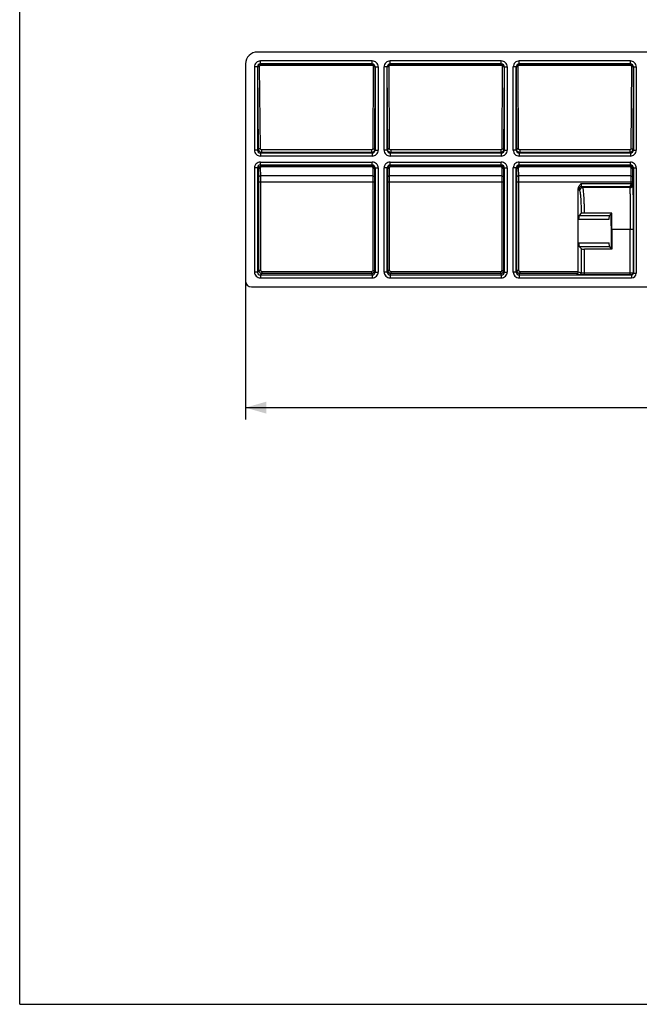
# Model space of a CAD drawing. Units: millimetres. Extents: x 0 to 420, y 0 to 297.
# Drawn here: x 0 to 104, y 0 to 166 of the extents above; entities that cross this region are included whole.
import ezdxf
from ezdxf.enums import TextEntityAlignment as Align

# ---------------------------------------------------------------- set-up
doc = ezdxf.new("R2010")
doc.units = ezdxf.units.MM
doc.header["$LTSCALE"] = 23.1
doc.layers.get('0').update_dxf_attribs({"linetype": 'CONTINUOUS'})
doc.layers.add('DIMS', color=7, linetype='CONTINUOUS')
doc.styles.get("Standard").update_dxf_attribs({"font": 't-flexa.ttf'})
doc.dimstyles.new('DIMSTYLE_1', dxfattribs={"dimtxt": 3.5, "dimasz": 3.5, "dimexe": 0.18, "dimexo": 0.0625, "dimgap": 0.09, "dimtad": 1, "dimdec": 1, "dimdsep": 46, "dimtxsty": 'Standard', "dimblk": '_FILLED', "dimblk1": '_FILLED', "dimblk2": '_FILLED', "dimcen": 0.09, "dimclrt": 5, "dimadec": 0, "dimazin": 0, "dimtp": 0.5, "dimtm": 0.5, "dimtfac": 1, "dimtdec": 1, "dimtofl": 0, "dimtmove": 0, "dimatfit": 3, "dimldrblk": '_FILLED', "dimfxl": 1, "dimtolj": 1, "dimarcsym": 0})

# ---------------------------------------------------------------- blocks, each defined once
blk = doc.blocks.new('_FILLED')
at = {"color": 0, "linetype": 'ByBlock'}
blk.add_solid([(0, 0), (-1, 0.286), (-1, -0.286)], dxfattribs=at)
blk = doc.blocks.new('*D2')
at = {"layer": 'DIMS', "color": 2, "linetype": 'Continuous'}
for p, q in [((37.96, 121.59), (37.96, 98.3)), ((343.96, 121.59), (343.96, 98.3)), ((37.96, 100.3), (190.96, 100.3)), ((343.96, 100.3), (190.96, 100.3))]:
    blk.add_line(p, q, dxfattribs=at)
at = {"layer": 'DIMS', "color": 2, "linetype": 'Continuous', "xscale": 3.5, "yscale": 3.5, "zscale": 3.5, "rotation": 180}
blk.add_blockref('_FILLED', (37.96, 100.3), dxfattribs=at)
at = {"layer": 'DIMS', "color": 2, "linetype": 'Continuous', "xscale": 3.5, "yscale": 3.5, "zscale": 3.5}
blk.add_blockref('_FILLED', (343.96, 100.3), dxfattribs=at)
at = {"layer": 'DIMS', "color": 5, "linetype": 'Continuous'}
blk.add_text('306', height=3.5, dxfattribs=at).set_placement((190.96, 101.17), align=Align.CENTER)

msp = doc.modelspace()

# ---------------------------------------------------------------- linework, layer by layer
at = {"color": 7, "linetype": 'Continuous'}
for p, q in [((0, 0), (0, 297)), ((39.96, 160.09), (341.96, 160.09)), ((37.96, 158.09), (37.96, 121.59)), ((59.76, 157.58), (59.76, 143.6)), ((61.77, 143.6), (61.77, 157.58)), ((81.46, 157.58), (81.46, 143.6)), ((83.47, 143.6), (83.47, 157.58)), ((103.16, 157.58), (103.16, 143.6)), ((59.26, 143.1), (40.47, 143.1)), ((59.16, 143.2), (40.67, 143.2)), ((80.96, 143.1), (62.27, 143.1)), ((80.86, 143.2), (62.37, 143.2)), ((102.66, 143.1), (83.97, 143.1)), ((102.56, 143.2), (84.07, 143.2)), ((40.47, 141.09), (59.26, 141.09)), ((40.7, 140.97), (59.15, 140.97)), ((62.27, 141.09), (80.96, 141.09)), ((62.38, 140.97), (80.85, 140.97)), ((83.97, 141.09), (102.66, 141.09)), ((84.08, 140.97), (102.55, 140.97)), ((59.76, 140.59), (59.76, 123.1)), ((61.77, 123.1), (61.77, 140.59)), ((81.46, 140.59), (81.46, 123.1)), ((83.47, 123.1), (83.47, 140.59)), ((103.16, 140.59), (103.16, 122.9)), ((59.64, 138.24), (59.64, 123.35)), ((61.89, 123.35), (61.89, 138.24)), ((81.34, 138.24), (81.34, 123.35)), ((83.59, 123.35), (83.59, 138.24)), ((103.04, 138.24), (103.04, 137.98)), ((93.91, 123.15), (93.91, 137.12)), ((94.04, 132.61), (93.96, 132.01)), ((94.41, 132.98), (94.04, 132.61)), ((94.04, 132.61), (99.14, 132.61)), ((99.54, 133.01), (94.91, 133.01)), ((99.07, 132.01), (99.14, 132.61)), ((99.14, 132.61), (99.54, 133.01)), ((93.96, 132.01), (93.91, 132.16)), ((93.96, 132.01), (99.07, 132.01)), ((99.46, 130.3), (99.46, 127.05)), ((99.57, 130.3), (99.57, 126.94)), ((103.13, 130.3), (103.13, 122.96)), ((93.91, 127.82), (93.96, 127.98)), ((93.96, 127.98), (94.04, 127.37)), ((93.96, 127.98), (99.07, 127.98)), ((99.14, 127.37), (99.07, 127.98)), ((94.04, 127.37), (94.44, 126.97)), ((94.04, 127.37), (99.14, 127.37)), ((99.57, 126.94), (94.94, 126.94)), ((99.57, 126.94), (99.14, 127.37)), ((38.96, 120.59), (342.96, 120.59)), ((0, 0), (420, 0))]:
    msp.add_line(p, q, dxfattribs=at)
at = {"color": 9, "linetype": 'Continuous'}
for p, q in [((39.47, 157.58), (39.47, 143.6)), ((39.97, 157.58), (39.47, 157.58)), ((39.97, 157.58), (39.97, 143.6)), ((39.97, 157.58), (40.03, 157.52)), ((40.17, 143.69), (40.03, 157.52)), ((40.47, 143.84), (40.33, 157.67)), ((40.47, 158.08), (40.47, 158.58)), ((59.26, 158.58), (40.47, 158.58)), ((40.47, 158.08), (40.53, 158.03)), ((59.26, 158.08), (40.47, 158.08)), ((40.53, 157.88), (40.53, 158.03)), ((40.53, 158.03), (59.23, 158.03)), ((40.53, 157.88), (59.23, 157.88)), ((59.26, 158.08), (59.23, 158.03)), ((59.23, 157.88), (59.23, 158.03)), ((59.26, 158.08), (59.26, 158.58)), ((59.43, 157.67), (59.36, 143.84)), ((59.73, 157.52), (59.66, 143.69)), ((59.76, 157.58), (59.73, 157.52)), ((59.76, 157.58), (60.26, 157.58)), ((60.26, 157.58), (60.26, 143.6)), ((61.27, 143.6), (61.27, 157.58)), ((61.77, 157.58), (61.27, 157.58)), ((61.8, 157.52), (61.77, 157.58)), ((61.87, 143.69), (61.8, 157.52)), ((62.17, 143.84), (62.1, 157.67)), ((62.27, 158.08), (62.27, 158.58)), ((80.96, 158.58), (62.27, 158.58)), ((62.3, 158.03), (62.27, 158.08)), ((80.96, 158.08), (62.27, 158.08)), ((62.3, 157.88), (62.3, 158.03)), ((62.3, 158.03), (80.93, 158.03)), ((62.3, 157.88), (80.93, 157.88)), ((80.96, 158.08), (80.93, 158.03)), ((80.93, 157.88), (80.93, 158.03)), ((80.96, 158.08), (80.96, 158.58)), ((81.13, 157.67), (81.06, 143.84)), ((81.43, 157.52), (81.36, 143.69)), ((81.46, 157.58), (81.43, 157.52)), ((81.46, 157.58), (81.96, 157.58)), ((81.96, 157.58), (81.96, 143.6)), ((82.97, 143.6), (82.97, 157.58)), ((83.47, 157.58), (82.97, 157.58)), ((83.5, 157.52), (83.47, 157.58)), ((83.57, 143.69), (83.5, 157.52)), ((83.87, 143.84), (83.8, 157.67)), ((83.97, 158.08), (83.97, 158.58)), ((102.66, 158.58), (83.97, 158.58)), ((84, 158.03), (83.97, 158.08)), ((102.66, 158.08), (83.97, 158.08)), ((84, 157.88), (84, 158.03)), ((84, 158.03), (102.63, 158.03)), ((84, 157.88), (102.63, 157.88)), ((102.66, 158.08), (102.63, 158.03)), ((102.63, 157.88), (102.63, 158.03)), ((102.66, 158.08), (102.66, 158.58)), ((102.83, 157.67), (102.76, 143.84)), ((103.13, 157.52), (103.06, 143.69)), ((103.16, 157.58), (103.13, 157.52)), ((103.16, 157.58), (103.66, 157.58)), ((103.66, 157.58), (103.66, 143.6)), ((39.97, 143.6), (39.47, 143.6)), ((40.17, 143.69), (39.97, 143.6)), ((40.67, 143.2), (40.47, 143.1)), ((40.47, 143.1), (40.47, 142.6)), ((59.26, 142.6), (40.47, 142.6)), ((40.67, 143.65), (40.67, 143.2)), ((59.16, 143.65), (40.67, 143.65)), ((59.16, 143.65), (59.16, 143.2)), ((59.26, 143.1), (59.16, 143.2)), ((59.26, 143.1), (59.26, 142.6)), ((59.76, 143.6), (59.66, 143.69)), ((59.76, 143.6), (60.26, 143.6)), ((61.77, 143.6), (61.27, 143.6)), ((61.77, 143.6), (61.87, 143.69)), ((62.27, 143.1), (62.37, 143.2)), ((62.27, 143.1), (62.27, 142.6)), ((80.96, 142.6), (62.27, 142.6)), ((62.37, 143.65), (62.37, 143.2)), ((80.86, 143.65), (62.37, 143.65)), ((80.86, 143.65), (80.86, 143.2)), ((80.96, 143.1), (80.86, 143.2)), ((80.96, 143.1), (80.96, 142.6)), ((81.46, 143.6), (81.36, 143.69)), ((81.46, 143.6), (81.96, 143.6)), ((83.47, 143.6), (82.97, 143.6)), ((83.47, 143.6), (83.57, 143.69)), ((83.97, 143.1), (84.07, 143.2)), ((83.97, 143.1), (83.97, 142.6)), ((102.66, 142.6), (83.97, 142.6)), ((84.07, 143.65), (84.07, 143.2)), ((102.56, 143.65), (84.07, 143.65)), ((102.56, 143.65), (102.56, 143.2)), ((102.66, 143.1), (102.56, 143.2)), ((102.66, 143.1), (102.66, 142.6)), ((103.16, 143.6), (103.06, 143.69)), ((103.16, 143.6), (103.66, 143.6)), ((40.47, 141.09), (40.47, 141.59)), ((40.47, 141.59), (59.26, 141.59)), ((40.47, 141.09), (40.7, 140.97)), ((40.7, 140.82), (40.7, 140.97)), ((40.7, 140.82), (59.15, 140.82)), ((59.26, 141.09), (59.15, 140.97)), ((59.15, 140.82), (59.15, 140.97)), ((59.26, 141.09), (59.26, 141.59)), ((62.27, 141.09), (62.27, 141.59)), ((62.27, 141.59), (80.96, 141.59)), ((62.27, 141.09), (62.38, 140.97)), ((62.38, 140.82), (62.38, 140.97)), ((62.38, 140.82), (80.85, 140.82)), ((80.96, 141.09), (80.85, 140.97)), ((80.85, 140.82), (80.85, 140.97)), ((80.96, 141.09), (80.96, 141.59)), ((83.97, 141.09), (83.97, 141.59)), ((83.97, 141.59), (102.66, 141.59)), ((83.97, 141.09), (84.08, 140.97)), ((84.08, 140.82), (84.08, 140.97)), ((84.08, 140.82), (102.55, 140.82)), ((102.66, 141.09), (102.55, 140.97)), ((102.55, 140.82), (102.55, 140.97)), ((102.66, 141.09), (102.66, 141.59)), ((39.47, 140.59), (39.47, 123.1)), ((39.97, 140.59), (39.47, 140.59)), ((39.97, 140.59), (39.97, 123.1)), ((39.97, 140.59), (40.2, 140.47)), ((40.22, 139.09), (40.2, 140.47)), ((40.52, 139.24), (40.5, 140.62)), ((59.34, 139.24), (40.52, 139.24)), ((59.34, 140.62), (59.34, 139.24)), ((59.76, 140.59), (59.64, 140.47)), ((59.64, 140.47), (59.64, 139.09)), ((59.76, 140.59), (60.26, 140.59)), ((60.26, 140.59), (60.26, 123.1)), ((61.27, 123.1), (61.27, 140.59)), ((61.77, 140.59), (61.27, 140.59)), ((61.77, 140.59), (61.88, 140.47)), ((61.89, 139.09), (61.88, 140.47)), ((62.19, 139.24), (62.18, 140.62)), ((81.04, 139.24), (62.19, 139.24)), ((81.04, 140.62), (81.04, 139.24)), ((81.46, 140.59), (81.34, 140.47)), ((81.34, 140.47), (81.34, 139.09)), ((81.46, 140.59), (81.96, 140.59)), ((81.96, 140.59), (81.96, 123.1)), ((82.97, 123.1), (82.97, 140.59)), ((83.47, 140.59), (82.97, 140.59)), ((83.47, 140.59), (83.58, 140.47)), ((83.59, 139.09), (83.58, 140.47)), ((83.89, 139.24), (83.88, 140.62)), ((102.74, 139.24), (83.89, 139.24)), ((102.74, 140.62), (102.74, 139.24)), ((103.16, 140.59), (103.04, 140.47)), ((103.04, 140.47), (103.04, 139.09)), ((103.16, 140.59), (103.66, 140.59)), ((103.66, 140.59), (103.66, 122.9)), ((40.22, 123.35), (40.22, 138.24)), ((40.22, 138.24), (59.64, 138.24)), ((40.52, 123.35), (40.52, 138.24)), ((59.34, 138.24), (59.34, 123.35)), ((61.89, 138.24), (81.34, 138.24)), ((62.19, 123.35), (62.19, 138.24)), ((81.04, 138.24), (81.04, 123.35)), ((83.59, 138.24), (103.04, 138.24)), ((83.89, 123.35), (83.89, 138.24)), ((94.39, 137.97), (102.73, 137.97)), ((94.44, 137.47), (94.62, 137.29)), ((94.44, 137.47), (102.54, 137.47)), ((102.54, 137.47), (102.57, 137.29)), ((102.73, 137.97), (103.03, 137.95)), ((102.74, 138.24), (102.74, 137.98)), ((102.74, 137.98), (103.04, 137.98)), ((103.04, 137.98), (103.07, 137.79)), ((93.94, 136.97), (94.12, 136.79)), ((102.57, 137.29), (94.62, 137.29)), ((99.57, 130.3), (103.13, 130.3)), ((102.63, 122.66), (102.63, 130.3)), ((94.44, 122.98), (94.44, 126.97)), ((94.94, 122.66), (94.94, 126.94)), ((39.97, 123.1), (39.47, 123.1)), ((39.97, 123.1), (40.22, 123.35)), ((40.52, 123.35), (40.22, 123.35)), ((40.47, 122.6), (40.72, 122.85)), ((40.47, 122.6), (40.47, 122.1)), ((40.47, 122.6), (59.26, 122.6)), ((40.72, 123.15), (40.72, 122.85)), ((59.14, 123.15), (40.72, 123.15)), ((59.14, 122.85), (40.72, 122.85)), ((59.14, 123.15), (59.14, 122.85)), ((59.14, 122.85), (59.26, 122.6)), ((59.26, 122.6), (59.26, 122.1)), ((59.34, 123.35), (59.64, 123.35)), ((59.64, 123.35), (59.76, 123.1)), ((59.76, 123.1), (60.26, 123.1)), ((61.77, 123.1), (61.27, 123.1)), ((61.77, 123.1), (61.89, 123.35)), ((62.19, 123.35), (61.89, 123.35)), ((62.27, 122.6), (62.39, 122.85)), ((62.27, 122.6), (62.27, 122.1)), ((62.27, 122.6), (80.96, 122.6)), ((62.39, 123.15), (62.39, 122.85)), ((80.84, 123.15), (62.39, 123.15)), ((80.84, 122.85), (62.39, 122.85)), ((80.84, 123.15), (80.84, 122.85)), ((80.84, 122.85), (80.96, 122.6)), ((80.96, 122.6), (80.96, 122.1)), ((81.04, 123.35), (81.34, 123.35)), ((81.34, 123.35), (81.46, 123.1)), ((81.46, 123.1), (81.96, 123.1)), ((83.47, 123.1), (82.97, 123.1)), ((83.47, 123.1), (83.59, 123.35)), ((83.89, 123.35), (83.59, 123.35)), ((83.97, 122.6), (84.09, 122.85)), ((83.97, 122.6), (83.97, 122.1)), ((83.97, 122.6), (102.86, 122.6)), ((84.09, 123.15), (84.09, 122.85)), ((93.91, 123.15), (84.09, 123.15)), ((93.63, 122.85), (84.09, 122.85)), ((93.63, 122.85), (94.14, 122.68)), ((93.91, 123.15), (94.44, 122.98)), ((94.94, 122.96), (102.63, 122.96)), ((94.94, 122.66), (102.63, 122.66)), ((102.83, 122.66), (102.86, 122.6)), ((102.86, 122.6), (102.86, 122.1)), ((103.13, 122.96), (103.16, 122.9)), ((103.16, 122.9), (103.66, 122.9)), ((40.47, 122.1), (59.26, 122.1)), ((62.27, 122.1), (80.96, 122.1)), ((83.97, 122.1), (102.86, 122.1))]:
    msp.add_line(p, q, dxfattribs=at)
for centre, radius, start, end in [((40.47, 157.58), 1, 89.9973, 180.0028), ((40.47, 157.58), 0.5, 89.9732, 180.0268), ((59.26, 157.58), 1, 359.9955, 89.9976), ((59.26, 157.58), 0.5, 359.9761, 90.0029), ((62.27, 157.58), 1, 90.0024, 180.0045), ((62.27, 157.58), 0.5, 89.9971, 180.0239), ((80.96, 157.58), 1, 359.9955, 89.9976), ((80.96, 157.58), 0.5, 359.9761, 90.0029), ((83.97, 157.58), 1, 90.0024, 180.0045), ((83.97, 157.58), 0.5, 89.9971, 180.0239), ((102.66, 157.58), 1, 359.9955, 89.9976), ((102.66, 157.58), 0.5, 359.9761, 90.0029), ((40.47, 143.6), 1, 180.0024, 270.0045), ((40.47, 143.6), 0.5, 179.9971, 270.0239), ((59.26, 143.6), 1, 269.9999, 0.0001), ((59.26, 143.6), 0.5, 269.9936, 0.0064), ((62.27, 143.6), 1, 179.9999, 270.0001), ((62.27, 143.6), 0.5, 179.9936, 270.0064), ((80.96, 143.6), 1, 269.9999, 0.0001), ((80.96, 143.6), 0.5, 269.9936, 0.0064), ((83.97, 143.6), 1, 179.9999, 270.0001), ((83.97, 143.6), 0.5, 179.9936, 270.0064), ((102.66, 143.6), 1, 269.9999, 0.0001), ((102.66, 143.6), 0.5, 269.9936, 0.0064), ((40.47, 140.59), 1, 89.9955, 179.9976), ((40.47, 140.59), 0.5, 89.9761, 180.0029), ((59.26, 140.59), 1, 359.9999, 90.0001), ((59.26, 140.59), 0.5, 359.9936, 90.0064), ((62.27, 140.59), 1, 89.9999, 180.0001), ((62.27, 140.59), 0.5, 89.9936, 180.0064), ((80.96, 140.59), 1, 359.9999, 90.0001), ((80.96, 140.59), 0.5, 359.9936, 90.0064), ((83.97, 140.59), 1, 89.9999, 180.0001), ((83.97, 140.59), 0.5, 89.9936, 180.0064), ((102.66, 140.59), 1, 359.9999, 90.0001), ((102.66, 140.59), 0.5, 359.9936, 90.0064), ((-48.67, 138.24), 88.89, 359.994, 0.5419), ((-82.51, 138.25), 123.03, 359.9949, 0.4606), ((288.43, 138.28), 229.09, 179.7611, 180.0112), ((225.15, 138.27), 165.52, 179.7189, 180.0131), ((-115.9, 138.24), 177.8, 359.997, 0.2709), ((-183.89, 138.25), 246.08, 359.9975, 0.2303), ((310.13, 138.28), 229.09, 179.7611, 180.0112), ((246.85, 138.27), 165.52, 179.7189, 180.0131), ((-94.2, 138.24), 177.8, 359.997, 0.2709), ((-162.19, 138.25), 246.08, 359.9975, 0.2303), ((331.83, 138.28), 229.09, 179.7611, 180.0112), ((268.55, 138.27), 165.52, 179.7189, 180.0131), ((94.44, 136.97), 0.501, 90.1888, 179.8112), ((102.57, 137.79), 0.5, 269.9933, 359.925), ((102.53, 137.98), 0.201, 357.0313, 359.9988), ((102.52, 137.98), 0.511, 341.2699, 356.9205), ((102.54, 137.98), 0.5, 357.0104, 359.9836), ((94.62, 136.79), 0.501, 90.1888, 179.8112), ((40.47, 123.1), 1, 179.9973, 270.0028), ((40.47, 123.1), 0.5, 179.9726, 270.0274), ((40.72, 123.35), 0.5, 180.0112, 269.9888), ((40.72, 123.35), 0.2, 179.9966, 270.0034), ((59.14, 123.35), 0.5, 270.005, 359.9936), ((59.14, 123.35), 0.2, 270.0017, 0.0049), ((59.26, 123.1), 1, 270.0024, 0.0045), ((59.26, 123.1), 0.5, 269.9971, 0.0239), ((62.27, 123.1), 1, 179.9955, 269.9976), ((62.27, 123.1), 0.5, 179.9761, 270.0029), ((62.39, 123.35), 0.5, 180.0063, 269.995), ((62.39, 123.35), 0.2, 179.9951, 269.9983), ((80.84, 123.35), 0.5, 270.005, 359.9936), ((80.84, 123.35), 0.2, 270.0017, 0.0049), ((80.96, 123.1), 1, 270.0024, 0.0045), ((80.96, 123.1), 0.5, 269.9971, 0.0239), ((83.97, 123.1), 1, 179.9955, 269.9976), ((83.97, 123.1), 0.5, 179.9761, 270.0029), ((84.09, 123.35), 0.5, 180.0063, 269.995), ((84.09, 123.35), 0.2, 179.9951, 269.9983), ((94.14, 122.98), 0.3, 270.1025, 359.9722), ((102.83, 122.96), 0.3, 270.0094, 359.9575), ((102.86, 122.9), 0.8, 270.0041, 0.0031), ((102.86, 122.9), 0.3, 269.9936, 0.0367)]:
    msp.add_arc(centre, radius, start, end, dxfattribs=at)
at = {"color": 7, "linetype": 'Continuous'}
for centre, radius, start, end in [((40.53, 157.53), 0.502, 150.6891, 180.2521), ((40.53, 157.53), 0.498, 90.0571, 150.7004), ((59.23, 157.53), 0.499, 25.6435, 68.8312), ((59.23, 157.53), 0.504, 359.8935, 25.6016), ((62.3, 157.53), 0.503, 155.428, 180.0759), ((62.3, 157.53), 0.499, 90.0676, 155.4574), ((80.93, 157.53), 0.499, 25.6435, 68.8312), ((80.93, 157.53), 0.504, 359.8935, 25.6016), ((84, 157.53), 0.503, 155.428, 180.0759), ((84, 157.53), 0.499, 90.0676, 155.4574), ((102.63, 157.53), 0.499, 25.6435, 68.8312), ((102.63, 157.53), 0.504, 359.8935, 25.6016), ((40.67, 143.7), 0.501, 180.2905, 235.5565), ((40.67, 143.7), 0.502, 262.0859, 269.987), ((59.16, 143.7), 0.502, 270.0092, 278.765), ((59.16, 143.7), 0.501, 304.9533, 330.3026), ((59.16, 143.7), 0.499, 353.1902, 359.8787), ((62.37, 143.7), 0.499, 180.1255, 188.6444), ((62.37, 143.7), 0.501, 214.6462, 240.5979), ((62.37, 143.7), 0.502, 263.4644, 269.9932), ((80.86, 143.7), 0.502, 270.0092, 278.765), ((80.86, 143.7), 0.501, 304.9533, 330.3026), ((80.86, 143.7), 0.499, 353.1902, 359.8787), ((84.07, 143.7), 0.499, 180.1255, 188.6444), ((84.07, 143.7), 0.501, 214.6462, 240.5979), ((84.07, 143.7), 0.502, 263.4644, 269.9932), ((102.56, 143.7), 0.502, 270.0092, 278.765), ((102.56, 143.7), 0.501, 304.9533, 330.3026), ((102.56, 143.7), 0.499, 353.1902, 359.8787), ((40.7, 140.47), 0.501, 90.0507, 107.566), ((59.14, 140.47), 0.5, 359.8328, 68.7064), ((62.38, 140.47), 0.5, 90.0507, 180.172), ((80.84, 140.47), 0.5, 359.8328, 68.7064), ((84.08, 140.47), 0.5, 90.0507, 180.172), ((102.54, 140.47), 0.5, 359.8328, 68.7064)]:
    msp.add_arc(centre, radius, start, end, dxfattribs=at)
for centre, major_axis, ratio, start_param, end_param in [((39.96, 158.09), (1.41, -1.41), 0.999695, 2.356347, 3.926839), ((99.2, 130.3), (0, 5), 0.052408, -1.570796, -1.024668), ((99.2, 130.3), (0, 7), 0.052408, -1.570796, -1.173078), ((94.94, 126.97), (0.5, 0), 0.052408, -3.089233, -1.570796), ((38.96, 121.59), (-0.707, -0.707), 0.999695, -0.785246, 0.785246)]:
    msp.add_ellipse(centre, major_axis=major_axis, ratio=ratio, start_param=start_param, end_param=end_param, dxfattribs=at)
at = {"color": 9, "linetype": 'Continuous'}
for points, knots in [([(40.33, 157.67), (40.29, 157.67), (40.22, 157.67), (40.12, 157.64), (40.05, 157.59), (40.03, 157.55), (40.03, 157.52)], [0, 0, 0, 0, 0.318147, 0.602098, 0.828154, 1, 1, 1, 1]), ([(40.33, 157.67), (40.33, 157.7), (40.34, 157.75), (40.38, 157.82), (40.45, 157.86), (40.5, 157.88), (40.53, 157.88)], [0, 0, 0, 0, 0.235105, 0.477447, 0.732804, 1, 1, 1, 1]), ([(59.23, 157.88), (59.26, 157.88), (59.31, 157.86), (59.38, 157.82), (59.42, 157.75), (59.43, 157.7), (59.43, 157.67)], [0, 0, 0, 0, 0.267034, 0.522409, 0.764848, 1, 1, 1, 1]), ([(59.43, 157.67), (59.49, 157.67), (59.58, 157.66), (59.67, 157.62), (59.71, 157.59), (59.72, 157.57)], [0, 0, 0, 0, 0.572297, 0.809551, 1, 1, 1, 1]), ([(59.72, 157.57), (59.72, 157.57), (59.73, 157.55), (59.73, 157.54), (59.73, 157.52)], [0, 0, 0, 0, 0.264995, 1, 1, 1, 1]), ([(61.81, 157.57), (61.81, 157.57), (61.8, 157.55), (61.8, 157.54), (61.8, 157.52)], [0, 0, 0, 0, 0.264995, 1, 1, 1, 1]), ([(62.1, 157.67), (62.04, 157.67), (61.95, 157.66), (61.86, 157.62), (61.82, 157.59), (61.81, 157.57)], [0, 0, 0, 0, 0.572297, 0.809551, 1, 1, 1, 1]), ([(62.1, 157.67), (62.1, 157.7), (62.11, 157.75), (62.15, 157.82), (62.21, 157.86), (62.27, 157.88), (62.3, 157.88)], [0, 0, 0, 0, 0.23509, 0.477483, 0.732856, 1, 1, 1, 1]), ([(80.93, 157.88), (80.96, 157.88), (81.01, 157.86), (81.08, 157.82), (81.12, 157.75), (81.13, 157.7), (81.13, 157.67)], [0, 0, 0, 0, 0.267034, 0.522409, 0.764848, 1, 1, 1, 1]), ([(81.13, 157.67), (81.19, 157.67), (81.28, 157.66), (81.37, 157.62), (81.41, 157.59), (81.42, 157.57)], [0, 0, 0, 0, 0.572297, 0.809551, 1, 1, 1, 1]), ([(81.42, 157.57), (81.42, 157.57), (81.43, 157.55), (81.43, 157.54), (81.43, 157.52)], [0, 0, 0, 0, 0.264995, 1, 1, 1, 1]), ([(83.51, 157.57), (83.51, 157.57), (83.5, 157.55), (83.5, 157.54), (83.5, 157.52)], [0, 0, 0, 0, 0.264995, 1, 1, 1, 1]), ([(83.8, 157.67), (83.74, 157.67), (83.65, 157.66), (83.56, 157.62), (83.52, 157.59), (83.51, 157.57)], [0, 0, 0, 0, 0.572297, 0.809551, 1, 1, 1, 1]), ([(83.8, 157.67), (83.8, 157.7), (83.81, 157.75), (83.85, 157.82), (83.91, 157.86), (83.97, 157.88), (84, 157.88)], [0, 0, 0, 0, 0.23509, 0.477483, 0.732856, 1, 1, 1, 1]), ([(102.63, 157.88), (102.66, 157.88), (102.71, 157.86), (102.78, 157.82), (102.82, 157.75), (102.83, 157.7), (102.83, 157.67)], [0, 0, 0, 0, 0.267034, 0.522409, 0.764848, 1, 1, 1, 1]), ([(102.83, 157.67), (102.89, 157.67), (102.98, 157.66), (103.07, 157.62), (103.11, 157.59), (103.12, 157.57)], [0, 0, 0, 0, 0.572297, 0.809551, 1, 1, 1, 1]), ([(103.12, 157.57), (103.12, 157.57), (103.13, 157.55), (103.13, 157.54), (103.13, 157.52)], [0, 0, 0, 0, 0.264995, 1, 1, 1, 1]), ([(40.47, 143.84), (40.43, 143.84), (40.36, 143.84), (40.26, 143.81), (40.19, 143.76), (40.17, 143.72), (40.17, 143.69)], [0, 0, 0, 0, 0.318147, 0.602098, 0.828154, 1, 1, 1, 1]), ([(40.67, 143.65), (40.64, 143.65), (40.59, 143.66), (40.52, 143.7), (40.48, 143.77), (40.47, 143.82), (40.47, 143.84)], [0, 0, 0, 0, 0.266848, 0.522438, 0.765083, 1, 1, 1, 1]), ([(59.36, 143.84), (59.36, 143.82), (59.35, 143.77), (59.31, 143.7), (59.24, 143.66), (59.19, 143.65), (59.16, 143.65)], [0, 0, 0, 0, 0.234887, 0.477458, 0.733031, 1, 1, 1, 1]), ([(59.36, 143.84), (59.4, 143.84), (59.47, 143.84), (59.57, 143.81), (59.64, 143.76), (59.66, 143.72), (59.66, 143.69)], [0, 0, 0, 0, 0.318895, 0.602977, 0.82851, 1, 1, 1, 1]), ([(62.17, 143.84), (62.13, 143.84), (62.06, 143.84), (61.96, 143.81), (61.89, 143.76), (61.87, 143.72), (61.87, 143.69)], [0, 0, 0, 0, 0.318895, 0.602977, 0.82851, 1, 1, 1, 1]), ([(62.37, 143.65), (62.34, 143.65), (62.28, 143.66), (62.22, 143.7), (62.18, 143.77), (62.17, 143.82), (62.17, 143.84)], [0, 0, 0, 0, 0.266875, 0.522452, 0.765057, 1, 1, 1, 1]), ([(81.06, 143.84), (81.06, 143.82), (81.05, 143.77), (81.01, 143.7), (80.94, 143.66), (80.89, 143.65), (80.86, 143.65)], [0, 0, 0, 0, 0.234887, 0.477458, 0.733031, 1, 1, 1, 1]), ([(81.06, 143.84), (81.1, 143.84), (81.17, 143.84), (81.27, 143.81), (81.34, 143.76), (81.36, 143.72), (81.36, 143.69)], [0, 0, 0, 0, 0.318895, 0.602977, 0.82851, 1, 1, 1, 1]), ([(83.87, 143.84), (83.83, 143.84), (83.76, 143.84), (83.66, 143.81), (83.59, 143.76), (83.57, 143.72), (83.57, 143.69)], [0, 0, 0, 0, 0.318895, 0.602977, 0.82851, 1, 1, 1, 1]), ([(84.07, 143.65), (84.04, 143.65), (83.98, 143.66), (83.92, 143.7), (83.88, 143.77), (83.87, 143.82), (83.87, 143.84)], [0, 0, 0, 0, 0.266875, 0.522452, 0.765057, 1, 1, 1, 1]), ([(102.76, 143.84), (102.76, 143.82), (102.75, 143.77), (102.71, 143.7), (102.64, 143.66), (102.59, 143.65), (102.56, 143.65)], [0, 0, 0, 0, 0.234887, 0.477458, 0.733031, 1, 1, 1, 1]), ([(102.76, 143.84), (102.8, 143.84), (102.87, 143.84), (102.97, 143.81), (103.04, 143.76), (103.06, 143.72), (103.06, 143.69)], [0, 0, 0, 0, 0.318895, 0.602977, 0.82851, 1, 1, 1, 1]), ([(40.5, 140.62), (40.5, 140.65), (40.51, 140.7), (40.55, 140.76), (40.62, 140.81), (40.67, 140.82), (40.7, 140.82)], [0, 0, 0, 0, 0.235037, 0.477398, 0.73282, 1, 1, 1, 1]), ([(59.15, 140.82), (59.17, 140.82), (59.23, 140.81), (59.29, 140.76), (59.34, 140.7), (59.34, 140.65), (59.34, 140.62)], [0, 0, 0, 0, 0.267022, 0.52246, 0.764915, 1, 1, 1, 1]), ([(62.18, 140.62), (62.18, 140.65), (62.19, 140.7), (62.23, 140.76), (62.3, 140.81), (62.35, 140.82), (62.38, 140.82)], [0, 0, 0, 0, 0.235029, 0.477447, 0.732879, 1, 1, 1, 1]), ([(80.85, 140.82), (80.87, 140.82), (80.93, 140.81), (80.99, 140.76), (81.04, 140.7), (81.04, 140.65), (81.04, 140.62)], [0, 0, 0, 0, 0.267022, 0.52246, 0.764915, 1, 1, 1, 1]), ([(83.88, 140.62), (83.88, 140.65), (83.89, 140.7), (83.93, 140.76), (84, 140.81), (84.05, 140.82), (84.08, 140.82)], [0, 0, 0, 0, 0.235029, 0.477447, 0.732879, 1, 1, 1, 1]), ([(102.55, 140.82), (102.57, 140.82), (102.63, 140.81), (102.69, 140.76), (102.74, 140.7), (102.74, 140.65), (102.74, 140.62)], [0, 0, 0, 0, 0.267022, 0.52246, 0.764915, 1, 1, 1, 1]), ([(40.5, 140.62), (40.46, 140.62), (40.39, 140.61), (40.3, 140.58), (40.23, 140.54), (40.2, 140.49), (40.2, 140.47)], [0, 0, 0, 0, 0.318147, 0.602098, 0.828154, 1, 1, 1, 1]), ([(40.52, 139.24), (40.48, 139.23), (40.41, 139.23), (40.31, 139.2), (40.24, 139.15), (40.22, 139.11), (40.22, 139.09)], [0, 0, 0, 0, 0.318147, 0.602098, 0.828154, 1, 1, 1, 1]), ([(59.34, 140.62), (59.38, 140.62), (59.45, 140.62), (59.55, 140.58), (59.62, 140.54), (59.64, 140.49), (59.64, 140.47)], [0, 0, 0, 0, 0.318895, 0.602977, 0.82851, 1, 1, 1, 1]), ([(59.34, 139.24), (59.38, 139.23), (59.45, 139.23), (59.54, 139.2), (59.61, 139.15), (59.64, 139.11), (59.64, 139.09)], [0, 0, 0, 0, 0.318895, 0.602977, 0.82851, 1, 1, 1, 1]), ([(62.18, 140.62), (62.14, 140.62), (62.07, 140.62), (61.98, 140.58), (61.91, 140.54), (61.88, 140.49), (61.88, 140.47)], [0, 0, 0, 0, 0.318895, 0.602977, 0.82851, 1, 1, 1, 1]), ([(62.19, 139.24), (62.15, 139.23), (62.08, 139.23), (61.98, 139.2), (61.91, 139.15), (61.89, 139.11), (61.89, 139.09)], [0, 0, 0, 0, 0.318895, 0.602977, 0.82851, 1, 1, 1, 1]), ([(81.04, 140.62), (81.08, 140.62), (81.15, 140.62), (81.25, 140.58), (81.32, 140.54), (81.34, 140.49), (81.34, 140.47)], [0, 0, 0, 0, 0.318895, 0.602977, 0.82851, 1, 1, 1, 1]), ([(81.04, 139.24), (81.08, 139.23), (81.15, 139.23), (81.24, 139.2), (81.31, 139.15), (81.34, 139.11), (81.34, 139.09)], [0, 0, 0, 0, 0.318895, 0.602977, 0.82851, 1, 1, 1, 1]), ([(83.88, 140.62), (83.84, 140.62), (83.77, 140.62), (83.68, 140.58), (83.61, 140.54), (83.58, 140.49), (83.58, 140.47)], [0, 0, 0, 0, 0.318895, 0.602977, 0.82851, 1, 1, 1, 1]), ([(83.89, 139.24), (83.85, 139.23), (83.78, 139.23), (83.68, 139.2), (83.61, 139.15), (83.59, 139.11), (83.59, 139.09)], [0, 0, 0, 0, 0.318895, 0.602977, 0.82851, 1, 1, 1, 1]), ([(102.74, 140.62), (102.78, 140.62), (102.85, 140.62), (102.95, 140.58), (103.02, 140.54), (103.04, 140.49), (103.04, 140.47)], [0, 0, 0, 0, 0.318895, 0.602977, 0.82851, 1, 1, 1, 1]), ([(102.74, 139.24), (102.78, 139.23), (102.85, 139.23), (102.94, 139.2), (103.01, 139.15), (103.04, 139.11), (103.04, 139.09)], [0, 0, 0, 0, 0.318895, 0.602977, 0.82851, 1, 1, 1, 1]), ([(94.39, 137.97), (94.39, 137.9), (94.39, 137.81), (94.4, 137.7), (94.4, 137.63), (94.41, 137.56), (94.42, 137.52), (94.42, 137.49), (94.43, 137.47), (94.44, 137.47)], [0, 0, 0, 0, 0.367504, 0.534654, 0.682699, 0.806503, 0.901988, 0.966447, 1, 1, 1, 1]), ([(102.73, 137.97), (102.73, 137.9), (102.72, 137.78), (102.69, 137.64), (102.64, 137.56), (102.61, 137.5), (102.56, 137.47), (102.54, 137.47)], [0, 0, 0, 0, 0.340508, 0.633526, 0.752964, 0.8527, 1, 1, 1, 1]), ([(103.01, 137.81), (102.97, 137.71), (102.84, 137.54), (102.64, 137.47), (102.54, 137.47)], [0, 0, 0, 0, 0.510231, 1, 1, 1, 1]), ([(93.91, 137.12), (93.91, 137.1), (93.92, 137.06), (93.92, 137.02), (93.93, 136.99), (93.93, 136.97), (93.94, 136.97)], [0, 0, 0, 0, 0.393414, 0.693229, 0.895381, 1, 1, 1, 1]), ([(94.12, 136.79), (94.13, 136.78), (94.14, 136.74), (94.17, 136.67), (94.19, 136.58), (94.21, 136.45), (94.23, 136.29), (94.26, 136.03), (94.29, 135.64), (94.33, 135.09), (94.36, 134.46), (94.39, 133.74), (94.4, 133.24), (94.41, 132.98)], [0, 0, 0, 0, 0.011697, 0.030536, 0.056841, 0.090622, 0.131792, 0.18019, 0.297825, 0.441455, 0.608473, 0.795808, 1, 1, 1, 1]), ([(94.62, 137.29), (94.63, 137.28), (94.64, 137.24), (94.67, 137.16), (94.69, 137.05), (94.71, 136.9), (94.73, 136.73), (94.76, 136.43), (94.8, 135.99), (94.83, 135.37), (94.87, 134.66), (94.89, 133.86), (94.91, 133.3), (94.91, 133.01)], [0, 0, 0, 0, 0.011377, 0.03006, 0.056317, 0.090134, 0.131405, 0.179954, 0.297976, 0.441987, 0.609223, 0.796442, 1, 1, 1, 1]), ([(102.57, 137.29), (102.57, 137.27), (102.57, 137.2), (102.58, 137.07), (102.59, 136.88), (102.59, 136.64), (102.6, 136.33), (102.6, 135.82), (102.61, 135.06), (102.62, 134.03), (102.62, 132.86), (102.63, 131.6), (102.63, 130.74), (102.63, 130.3)], [0, 0, 0, 0, 0.009506, 0.027904, 0.055042, 0.090682, 0.134502, 0.186109, 0.310764, 0.460171, 0.62897, 0.811089, 1, 1, 1, 1]), ([(94.44, 122.98), (94.44, 122.98), (94.46, 122.98), (94.49, 122.97), (94.54, 122.97), (94.6, 122.97), (94.67, 122.97), (94.79, 122.97), (94.88, 122.96), (94.94, 122.96)], [0, 0, 0, 0, 0.028302, 0.091191, 0.186619, 0.311213, 0.460531, 0.629201, 1, 1, 1, 1]), ([(102.63, 122.96), (102.66, 122.96), (102.72, 122.96), (102.82, 122.96), (102.9, 122.96), (102.98, 122.96), (103.03, 122.96), (103.07, 122.96), (103.09, 122.96), (103.1, 122.96), (103.12, 122.96), (103.12, 122.96), (103.13, 122.96), (103.13, 122.96)], [0, 0, 0, 0, 0.193951, 0.380679, 0.552813, 0.703988, 0.828394, 0.879045, 0.921316, 0.954832, 0.979244, 0.994337, 1, 1, 1, 1]), ([(102.63, 122.66), (102.65, 122.66), (102.69, 122.66), (102.74, 122.66), (102.77, 122.66), (102.79, 122.66), (102.81, 122.66), (102.82, 122.66), (102.82, 122.66), (102.83, 122.66), (102.83, 122.66), (102.83, 122.66)], [0, 0, 0, 0, 0.380528, 0.552592, 0.703708, 0.828072, 0.920973, 0.9545, 0.97895, 0.994124, 1, 1, 1, 1])]:
    msp.add_open_spline(points, degree=3, knots=knots, dxfattribs=at)
at = {"color": 7, "linetype": 'Continuous'}
for points in [[(59.23, 158.03), (59.29, 158.03), (59.35, 158.02), (59.41, 157.99)], [(80.93, 158.03), (80.99, 158.03), (81.05, 158.02), (81.11, 157.99)], [(102.63, 158.03), (102.69, 158.03), (102.75, 158.02), (102.81, 157.99)], [(40.6, 143.2), (40.53, 143.21), (40.45, 143.24), (40.39, 143.28)], [(59.45, 143.29), (59.38, 143.24), (59.31, 143.21), (59.24, 143.2)], [(59.66, 143.64), (59.65, 143.57), (59.63, 143.51), (59.59, 143.45)], [(61.95, 143.41), (61.91, 143.47), (61.88, 143.55), (61.87, 143.62)], [(62.31, 143.2), (62.24, 143.21), (62.18, 143.23), (62.12, 143.26)], [(81.15, 143.29), (81.08, 143.24), (81.01, 143.21), (80.94, 143.2)], [(81.36, 143.64), (81.35, 143.57), (81.33, 143.51), (81.29, 143.45)], [(83.65, 143.41), (83.61, 143.47), (83.58, 143.55), (83.57, 143.62)], [(84.01, 143.2), (83.94, 143.21), (83.88, 143.23), (83.82, 143.26)], [(102.85, 143.29), (102.78, 143.24), (102.71, 143.21), (102.64, 143.2)], [(103.06, 143.64), (103.05, 143.57), (103.03, 143.51), (102.99, 143.45)], [(59.15, 140.97), (59.21, 140.97), (59.27, 140.96), (59.33, 140.94)], [(80.85, 140.97), (80.91, 140.97), (80.97, 140.96), (81.03, 140.94)], [(102.55, 140.97), (102.61, 140.97), (102.67, 140.96), (102.73, 140.94)]]:
    msp.add_open_spline(points, degree=3, dxfattribs=at)
for points, knots in [([(40.2, 140.47), (40.2, 140.58), (40.27, 140.79), (40.45, 140.92), (40.55, 140.95)], [0, 0, 0, 0, 0.49693, 1, 1, 1, 1]), ([(93.91, 137.12), (93.91, 137.2), (93.94, 137.37), (94.1, 137.67), (94.27, 137.85), (94.39, 137.97)], [0, 0, 0, 0, 0.249813, 0.499974, 1, 1, 1, 1]), ([(103.07, 137.79), (103.07, 137.76), (103.07, 137.69), (103.08, 137.56), (103.09, 137.36), (103.09, 137.09), (103.1, 136.76), (103.1, 136.21), (103.11, 135.4), (103.12, 134.29), (103.12, 133.04), (103.13, 131.7), (103.13, 130.77), (103.13, 130.3)], [0, 0, 0, 0, 0.009501, 0.027897, 0.055034, 0.090673, 0.134493, 0.1861, 0.310756, 0.460165, 0.628966, 0.811087, 1, 1, 1, 1]), ([(94.91, 133.01), (94.85, 133.01), (94.76, 133.01), (94.64, 133.01), (94.56, 133), (94.5, 133), (94.46, 132.99), (94.43, 132.99), (94.41, 132.99), (94.41, 132.98)], [0, 0, 0, 0, 0.379551, 0.549385, 0.697388, 0.818909, 0.910834, 0.971337, 1, 1, 1, 1]), ([(93.91, 123.15), (93.91, 123.11), (93.89, 123.02), (93.82, 122.92), (93.73, 122.86), (93.66, 122.85), (93.63, 122.85)], [0, 0, 0, 0, 0.296984, 0.557728, 0.786888, 1, 1, 1, 1]), ([(94.14, 122.68), (94.15, 122.68), (94.17, 122.68), (94.22, 122.67), (94.3, 122.67), (94.39, 122.67), (94.51, 122.67), (94.7, 122.67), (94.84, 122.66), (94.94, 122.66)], [0, 0, 0, 0, 0.028028, 0.090842, 0.186271, 0.310908, 0.460291, 0.629037, 1, 1, 1, 1])]:
    msp.add_open_spline(points, degree=3, knots=knots, dxfattribs=at)

# ---------------------------------------------------------------- dimensions: what is measured, and where the dimension line sits
at = {"layer": 'DIMS', "color": 2, "linetype": 'Continuous'}
dim = msp.add_linear_dim(base=(37.96, 100.3), p1=(343.96, 121.59), p2=(37.96, 121.59), angle=180, dimstyle='DIMSTYLE_1', dxfattribs=at)
dim.commit()
dim.dimension.update_dxf_attribs({"geometry": '*D2', "text_midpoint": (187.71, 102.92), "dimtype": 160})

doc.saveas('drawing.dxf')
